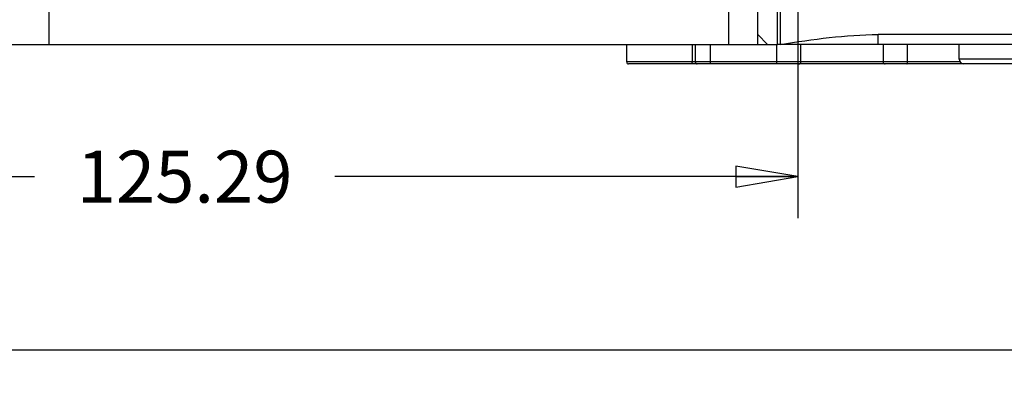
# Model space of a CAD drawing. Units: inches. Extents: x 0 to 22, y 0 to 17.
# Drawn here: x 12.4 to 15.4, y 2.2 to 3.3 of the extents above; entities that cross this region are included whole.
import ezdxf

# ---------------------------------------------------------------- set-up
doc = ezdxf.new("R2010")
doc.units = ezdxf.units.IN
doc.header["$LTSCALE"] = 1.21
doc.header["$MEASUREMENT"] = 0
doc.layers.get('0').update_dxf_attribs({"linetype": 'CONTINUOUS'})
for name, color, linetype in [('_110987', 7, 'CONTINUOUS'), ('_144307', 7, 'CONTINUOUS'), ('_241556', 7, 'CONTINUOUS'), ('_29797', 7, 'CONTINUOUS'), ('_569625', 7, 'CONTINUOUS')]:
    doc.layers.add(name, color=color, linetype=linetype)
doc.styles.get("Standard").update_dxf_attribs({"font": 'txt', "width": 0.8})
doc.dimstyles.new('DIMSTYLE_1', dxfattribs={"dimtxt": 0.15625, "dimasz": 0.1875, "dimexe": 0.125, "dimexo": 0.0625, "dimgap": 0.078125, "dimtad": 0, "dimtih": 1, "dimtoh": 1, "dimlfac": 1.333333, "dimzin": 4, "dimdsep": 46, "dimtxsty": 'Standard', "dimblk": 'CLOSED', "dimblk1": 'CLOSED', "dimblk2": 'CLOSED', "dimcen": 0.09, "dimadec": 0, "dimazin": 0, "dimtfac": 1, "dimtofl": 0, "dimtmove": 0, "dimatfit": 3, "dimldrblk": 'CLOSED', "dimfxl": 1, "dimtolj": 1, "dimtzin": 4, "dimarcsym": 0})

# ---------------------------------------------------------------- blocks, each defined once
blk = doc.blocks.new('_CLOSED')
at = {"color": 0, "linetype": 'ByBlock'}
for p, q in [((0, 0), (-1, 0.167)), ((-1, 0.167), (-1, -0.167)), ((-1, -0.167), (0, 0)), ((-1, 0), (0, 0))]:
    blk.add_line(p, q, dxfattribs=at)
blk = doc.blocks.new('*D6')
at = {"color": 2, "linetype": 'Continuous'}
for p, q in [((6.4786, 3.1734), (6.4786, 2.1604)), ((15.6322, 3.1734), (15.6322, 2.1604)), ((6.4786, 2.2854), (10.7898, 2.2854)), ((15.6322, 2.2854), (11.321, 2.2854))]:
    blk.add_line(p, q, dxfattribs=at)
at = {"color": 2, "linetype": 'Continuous', "xscale": 0.1875, "yscale": 0.1875, "zscale": 0.1875, "rotation": 180}
blk.add_blockref('_CLOSED', (6.4786, 2.2854), dxfattribs=at)
at = {"color": 2, "linetype": 'Continuous', "xscale": 0.1875, "yscale": 0.1875, "zscale": 0.1875}
blk.add_blockref('_CLOSED', (15.6322, 2.2854), dxfattribs=at)
at = {"color": 2, "linetype": 'Continuous', "insert": (11.0554, 2.3635), "char_height": 0.15625, "width": 0.375, "attachment_point": 2, "line_spacing_factor": 0.9}
blk.add_mtext('310', dxfattribs=at)
blk = doc.blocks.new('*D11')
at = {"color": 2, "linetype": 'Continuous'}
for p, q in [((14.755, 3.9197), (14.755, 2.6829)), ((11.0554, 2.9823), (11.0554, 2.6829)), ((11.0554, 2.8079), (12.4521, 2.8079)), ((14.755, 2.8079), (13.3583, 2.8079))]:
    blk.add_line(p, q, dxfattribs=at)
at = {"color": 2, "linetype": 'Continuous', "xscale": 0.1875, "yscale": 0.1875, "zscale": 0.1875, "rotation": 180}
blk.add_blockref('_CLOSED', (11.0554, 2.8079), dxfattribs=at)
at = {"color": 2, "linetype": 'Continuous', "xscale": 0.1875, "yscale": 0.1875, "zscale": 0.1875}
blk.add_blockref('_CLOSED', (14.755, 2.8079), dxfattribs=at)
at = {"color": 2, "linetype": 'Continuous', "insert": (12.9052, 2.886), "char_height": 0.15625, "width": 0.75, "attachment_point": 2, "line_spacing_factor": 0.9}
blk.add_mtext('125.29', dxfattribs=at)

msp = doc.modelspace()

# ---------------------------------------------------------------- linework, layer by layer
at = {"layer": '_110987', "color": 7, "linetype": 'Continuous'}
msp.add_line((14.9973, 3.2063), (14.6932, 3.2063), dxfattribs=at)
at = {"layer": '_144307', "color": 7, "linetype": 'Continuous'}
for p, q in [((14.2385, 3.1532), (14.2385, 3.2063)), ((14.4362, 3.2063), (14.4362, 3.1532)), ((14.4452, 3.2063), (14.4452, 3.1532)), ((14.4912, 3.1532), (14.4912, 3.2063)), ((14.6909, 3.1532), (14.6909, 3.2063)), ((14.7641, 3.1532), (14.7641, 3.2063)), ((15.0121, 3.2063), (15.0121, 3.1532)), ((15.0852, 3.1532), (15.0852, 3.2063)), ((15.2439, 3.1532), (14.2385, 3.1532)), ((15.2559, 3.1473), (14.2444, 3.1473))]:
    msp.add_line(p, q, dxfattribs=at)
for centre, start, end in [((14.2444, 3.1532), 180, 270), ((14.4511, 3.1532), 180, 270), ((14.7581, 3.1532), 270, 360), ((15.018, 3.1532), 180, 270)]:
    msp.add_arc(centre, 0.00591, start, end, dxfattribs=at)
for points, knots in [([(14.4403, 3.1473), (14.44, 3.1473), (14.4395, 3.1474), (14.4387, 3.1477), (14.438, 3.1483), (14.4373, 3.149), (14.4368, 3.1499), (14.4365, 3.1509), (14.4362, 3.152), (14.4362, 3.1528), (14.4362, 3.1532)], [0, 0, 0, 0, 0.102058, 0.208423, 0.321597, 0.443122, 0.573245, 0.710971, 0.854373, 1, 1, 1, 1]), ([(14.4941, 3.1473), (14.4939, 3.1473), (14.4935, 3.1474), (14.4929, 3.1477), (14.4924, 3.1483), (14.492, 3.149), (14.4917, 3.1499), (14.4914, 3.1509), (14.4913, 3.152), (14.4912, 3.1528), (14.4912, 3.1532)], [0, 0, 0, 0, 0.079735, 0.16884, 0.272651, 0.392935, 0.528976, 0.67825, 0.837083, 1, 1, 1, 1]), ([(14.6923, 3.1473), (14.6923, 3.1473), (14.6922, 3.1473), (14.692, 3.1474), (14.6919, 3.1475), (14.6917, 3.1478), (14.6915, 3.1483), (14.6913, 3.1491), (14.6911, 3.1499), (14.691, 3.151), (14.6909, 3.1521), (14.6909, 3.1528), (14.6909, 3.1532)], [0, 0, 0, 0, 0.0223, 0.04787, 0.078746, 0.115993, 0.210902, 0.332221, 0.476944, 0.6405, 0.817342, 1, 1, 1, 1]), ([(15.0838, 3.1473), (15.0839, 3.1473), (15.084, 3.1473), (15.0841, 3.1474), (15.0842, 3.1475), (15.0844, 3.1478), (15.0846, 3.1483), (15.0848, 3.1491), (15.085, 3.1499), (15.0851, 3.151), (15.0852, 3.1521), (15.0852, 3.1528), (15.0852, 3.1532)], [0, 0, 0, 0, 0.0223, 0.04787, 0.078746, 0.115993, 0.210902, 0.332221, 0.476944, 0.6405, 0.817342, 1, 1, 1, 1])]:
    msp.add_open_spline(points, degree=3, knots=knots, dxfattribs=at)
at = {"layer": '_241556', "color": 7, "linetype": 'Continuous'}
for p, q in [((14.702, 3.2063), (14.702, 3.5607)), ((15.6322, 3.2359), (14.9973, 3.2359)), ((14.9973, 3.2063), (14.9973, 3.2359)), ((15.6026, 3.2063), (14.702, 3.2063))]:
    msp.add_line(p, q, dxfattribs=at)
msp.add_open_spline([(14.702, 3.2063), (14.7512, 3.2137), (14.849, 3.2284), (14.948, 3.2359), (14.9973, 3.2359)], degree=3, knots=[0, 0, 0, 0, 0.501854, 1, 1, 1, 1], dxfattribs=at)
at = {"layer": '_29797', "color": 7, "linetype": 'Continuous'}
for p, q in [((12.4963, 3.2063), (12.4963, 3.7733)), ((14.5456, 3.6404), (14.5456, 3.2063)), ((14.6932, 3.2063), (14.6932, 3.6099)), ((14.6341, 3.2063), (14.6341, 3.5607)), ((14.6341, 3.2359), (14.6637, 3.2063)), ((12.3487, 3.2063), (14.6932, 3.2063))]:
    msp.add_line(p, q, dxfattribs=at)
at = {"layer": '_569625', "color": 7, "linetype": 'Continuous'}
for p, q in [((15.2409, 3.162), (15.2409, 3.2063)), ((15.5214, 3.162), (15.2409, 3.162)), ((15.5067, 3.1473), (15.2557, 3.1473))]:
    msp.add_line(p, q, dxfattribs=at)
msp.add_arc((15.2557, 3.162), 0.0148, 180, 269.9988, dxfattribs=at)

# ---------------------------------------------------------------- dimensions: what is measured, and where the dimension line sits
at = {"color": 2, "linetype": 'Continuous'}
for base, p1, p2, picture, middle in [((14.755, 2.8079), (11.0554, 3.0448), (14.755, 3.9822), '*D11', (12.9052, 2.8079)), ((15.6322, 2.2854), (6.4786, 3.2359), (15.6322, 3.2359), '*D6', (11.0554, 2.2854))]:
    dim = msp.add_linear_dim(base=base, p1=p1, p2=p2, dimstyle='DIMSTYLE_1', dxfattribs=at)
    dim.commit()
    dim.dimension.update_dxf_attribs({"geometry": picture, "text_midpoint": middle, "dimtype": 160})

doc.saveas('drawing.dxf')
